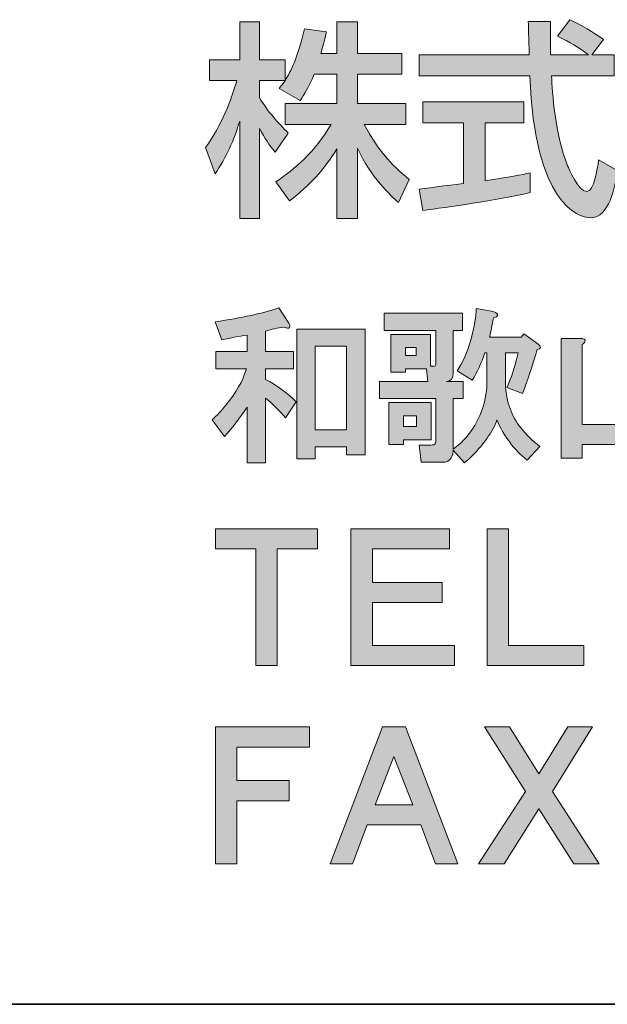
# Model space of a CAD drawing. Units: inches. Extents: x -46 to 344, y -130 to 304.
# Drawn here: x 273 to 286, y -33 to -11 of the extents above; entities that cross this region are included whole.
import ezdxf

# ---------------------------------------------------------------- set-up
doc = ezdxf.new("R2010")
doc.units = ezdxf.units.IN
doc.header["$MEASUREMENT"] = 0
doc.layers.add('フォーマット', color=7, linetype='Continuous')

# ---------------------------------------------------------------- blocks, each defined once
blk = doc.blocks.new('block 103')
at = {"layer": 'フォーマット'}
h = blk.add_hatch(color=7, dxfattribs=at)
h.dxf.hatch_style = 2
edge = h.paths.add_edge_path()
edge.add_spline(control_points=[(279.293, -18.035), (279.322, -18.085), (279.327, -18.12), (279.308, -18.14), (279.287, -18.16), (279.248, -18.155), (279.188, -18.125), (279.038, -18.145), (278.898, -18.175), (278.769, -18.215), (278.769, -18.215), (278.769, -18.678), (278.769, -18.678), (278.769, -18.678), (279.397, -18.678), (279.397, -18.678), (279.397, -18.678), (279.397, -19.067), (279.397, -19.067), (279.397, -19.067), (278.769, -19.067), (278.769, -19.067), (278.769, -19.067), (278.769, -19.307), (278.769, -19.307), (279.048, -19.456), (279.278, -19.626), (279.457, -19.815), (279.457, -19.815), (279.218, -20.174), (279.218, -20.174), (279.088, -20.025), (278.938, -19.875), (278.769, -19.726), (278.769, -19.726), (278.769, -21.191), (278.769, -21.191), (278.769, -21.191), (278.35, -21.191), (278.35, -21.191), (278.35, -21.191), (278.35, -19.935), (278.35, -19.935), (278.18, -20.184), (278.011, -20.404), (277.841, -20.593), (277.841, -20.593), (277.557, -20.219), (277.557, -20.219), (277.667, -20.12), (277.772, -20.01), (277.871, -19.89), (278.101, -19.611), (278.255, -19.337), (278.335, -19.067), (278.335, -19.067), (277.647, -19.067), (277.647, -19.067), (277.647, -19.067), (277.647, -18.678), (277.647, -18.678), (277.647, -18.678), (278.35, -18.678), (278.35, -18.678), (278.35, -18.678), (278.35, -18.304), (278.35, -18.304), (278.16, -18.334), (277.971, -18.369), (277.782, -18.409), (277.782, -18.409), (277.632, -18.005), (277.632, -18.005), (278.23, -17.916), (278.709, -17.811), (279.068, -17.691), (279.068, -17.691), (279.293, -18.035), (279.293, -18.035)], knot_values=[0, 0, 0, 0, 1, 1, 1, 2, 2, 2, 3, 3, 3, 4, 4, 4, 5, 5, 5, 6, 6, 6, 7, 7, 7, 8, 8, 8, 9, 9, 9, 10, 10, 10, 11, 11, 11, 12, 12, 12, 13, 13, 13, 14, 14, 14, 15, 15, 15, 16, 16, 16, 17, 17, 17, 18, 18, 18, 19, 19, 19, 20, 20, 20, 21, 21, 21, 22, 22, 22, 23, 23, 23, 24, 24, 24, 25, 25, 25, 26, 26, 26, 26], degree=3, periodic=1)
h.paths.add_polyline_path([(281.013, -18.17), (281.013, -21.012), (280.594, -21.012), (280.594, -20.832), (279.891, -20.832), (279.891, -21.102), (279.472, -21.102), (279.472, -18.17)])
h.paths.add_polyline_path([(279.891, -18.559), (279.891, -20.444), (280.594, -20.444), (280.594, -18.559)])
h = blk.add_hatch(color=7, dxfattribs=at)
h.dxf.hatch_style = 2
edge = h.paths.add_edge_path()
edge.add_spline(control_points=[(283.766, -18.708), (283.766, -18.708), (283.721, -18.708), (283.721, -18.708), (283.641, -18.938), (283.546, -19.142), (283.437, -19.321), (283.437, -19.321), (283.092, -19.112), (283.092, -19.112), (283.222, -18.923), (283.327, -18.688), (283.407, -18.409), (283.486, -18.11), (283.526, -17.876), (283.526, -17.706), (283.526, -17.706), (283.87, -17.766), (283.87, -17.766), (283.91, -17.776), (283.94, -17.786), (283.96, -17.796), (284.01, -17.826), (284.02, -17.856), (283.99, -17.886), (283.98, -17.896), (283.955, -17.906), (283.915, -17.916), (283.885, -18.075), (283.856, -18.22), (283.826, -18.349), (283.826, -18.349), (284.544, -18.349), (284.544, -18.349), (284.544, -18.349), (284.603, -18.275), (284.603, -18.275), (284.603, -18.275), (284.918, -18.499), (284.918, -18.499), (284.997, -18.569), (284.992, -18.614), (284.903, -18.633), (284.793, -19.002), (284.683, -19.332), (284.573, -19.621), (284.573, -19.621), (284.215, -19.486), (284.215, -19.486), (284.314, -19.287), (284.399, -19.028), (284.469, -18.708), (284.469, -18.708), (284.185, -18.708), (284.185, -18.708), (284.185, -18.708), (284.185, -19.397), (284.185, -19.397), (284.194, -19.616), (284.229, -19.806), (284.289, -19.965), (284.399, -20.274), (284.623, -20.558), (284.962, -20.818), (284.962, -20.818), (284.678, -21.132), (284.678, -21.132), (284.379, -20.892), (284.149, -20.588), (283.99, -20.219), (283.97, -20.289), (283.94, -20.359), (283.9, -20.429), (283.74, -20.708), (283.526, -20.962), (283.257, -21.191), (283.257, -21.191), (283.003, -20.907), (283.003, -20.907), (283.003, -20.947), (282.997, -20.982), (282.988, -21.012), (282.978, -21.062), (282.953, -21.102), (282.913, -21.132), (282.883, -21.162), (282.838, -21.177), (282.778, -21.177), (282.778, -21.177), (282.285, -21.177), (282.285, -21.177), (282.285, -21.177), (282.24, -20.788), (282.24, -20.788), (282.24, -20.788), (282.494, -20.788), (282.494, -20.788), (282.554, -20.788), (282.589, -20.778), (282.599, -20.758), (282.608, -20.738), (282.614, -20.703), (282.614, -20.653), (282.614, -20.653), (282.614, -19.74), (282.614, -19.74), (282.614, -19.74), (281.342, -19.74), (281.342, -19.74), (281.342, -19.74), (281.342, -19.351), (281.342, -19.351), (281.342, -19.351), (282.434, -19.351), (282.434, -19.351), (282.434, -19.351), (282.404, -19.067), (282.404, -19.067), (282.404, -19.067), (281.926, -19.067), (281.926, -19.067), (281.926, -19.067), (281.926, -19.142), (281.926, -19.142), (281.926, -19.142), (281.597, -19.142), (281.597, -19.142), (281.597, -19.142), (281.597, -18.289), (281.597, -18.289), (281.597, -18.289), (282.494, -18.289), (282.494, -18.289), (282.494, -18.289), (282.494, -19.008), (282.494, -19.008), (282.494, -19.008), (282.554, -19.008), (282.554, -19.008), (282.594, -19.018), (282.614, -18.992), (282.614, -18.933), (282.614, -18.933), (282.614, -18.2), (282.614, -18.2), (282.614, -18.2), (281.447, -18.2), (281.447, -18.2), (281.447, -18.2), (281.447, -17.811), (281.447, -17.811), (281.447, -17.811), (283.212, -17.811), (283.212, -17.811), (283.212, -17.811), (283.212, -18.2), (283.212, -18.2), (283.212, -18.2), (283.003, -18.2), (283.003, -18.2), (283.003, -18.2), (283.003, -19.172), (283.003, -19.172), (283.003, -19.282), (282.953, -19.342), (282.853, -19.351), (282.853, -19.351), (283.227, -19.351), (283.227, -19.351), (283.227, -19.351), (283.227, -19.74), (283.227, -19.74), (283.227, -19.74), (283.003, -19.74), (283.003, -19.74), (283.003, -19.74), (283.003, -20.878), (283.003, -20.878), (283.112, -20.808), (283.207, -20.723), (283.287, -20.623), (283.596, -20.264), (283.756, -19.855), (283.766, -19.397), (283.766, -19.397), (283.766, -18.708), (283.766, -18.708)], knot_values=[0, 0, 0, 0, 1, 1, 1, 2, 2, 2, 3, 3, 3, 4, 4, 4, 5, 5, 5, 6, 6, 6, 7, 7, 7, 8, 8, 8, 9, 9, 9, 10, 10, 10, 11, 11, 11, 12, 12, 12, 13, 13, 13, 14, 14, 14, 15, 15, 15, 16, 16, 16, 17, 17, 17, 18, 18, 18, 19, 19, 19, 20, 20, 20, 21, 21, 21, 22, 22, 22, 23, 23, 23, 24, 24, 24, 25, 25, 25, 26, 26, 26, 27, 27, 27, 28, 28, 28, 29, 29, 29, 30, 30, 30, 31, 31, 31, 32, 32, 32, 33, 33, 33, 34, 34, 34, 35, 35, 35, 36, 36, 36, 37, 37, 37, 38, 38, 38, 39, 39, 39, 40, 40, 40, 41, 41, 41, 42, 42, 42, 43, 43, 43, 44, 44, 44, 45, 45, 45, 46, 46, 46, 47, 47, 47, 48, 48, 48, 49, 49, 49, 50, 50, 50, 51, 51, 51, 52, 52, 52, 53, 53, 53, 54, 54, 54, 55, 55, 55, 56, 56, 56, 57, 57, 57, 58, 58, 58, 59, 59, 59, 60, 60, 60, 61, 61, 61, 62, 62, 62, 62], degree=3, periodic=1)
h.paths.add_polyline_path([(282.509, -20.668), (281.881, -20.668), (281.881, -20.773), (281.551, -20.773), (281.551, -19.83), (282.509, -19.83)])
h.paths.add_polyline_path([(281.881, -20.129), (281.881, -20.369), (282.18, -20.369), (282.18, -20.129)])
h.paths.add_polyline_path([(281.926, -18.589), (281.926, -18.768), (282.165, -18.768), (282.165, -18.589)])
h = blk.add_hatch(color=7, dxfattribs=at)
h.dxf.hatch_style = 2
edge = h.paths.add_edge_path()
edge.add_spline(control_points=[(287.281, -17.826), (287.271, -17.846), (287.251, -17.866), (287.221, -17.886), (287.221, -17.886), (287.221, -20.324), (287.221, -20.324), (287.221, -20.324), (288.074, -20.324), (288.074, -20.324), (288.074, -20.324), (288.074, -18.379), (288.074, -18.379), (288.074, -18.379), (288.493, -18.379), (288.493, -18.379), (288.593, -18.379), (288.633, -18.404), (288.613, -18.454), (288.603, -18.474), (288.583, -18.494), (288.553, -18.514), (288.553, -18.514), (288.553, -21.027), (288.553, -21.027), (288.553, -21.027), (288.074, -21.027), (288.074, -21.027), (288.074, -21.027), (288.074, -20.773), (288.074, -20.773), (288.074, -20.773), (285.92, -20.773), (285.92, -20.773), (285.92, -20.773), (285.92, -21.087), (285.92, -21.087), (285.92, -21.087), (285.441, -21.087), (285.441, -21.087), (285.441, -21.087), (285.441, -18.379), (285.441, -18.379), (285.441, -18.379), (285.86, -18.379), (285.86, -18.379), (285.959, -18.379), (285.999, -18.404), (285.98, -18.454), (285.97, -18.474), (285.95, -18.494), (285.92, -18.514), (285.92, -18.514), (285.92, -20.324), (285.92, -20.324), (285.92, -20.324), (286.743, -20.324), (286.743, -20.324), (286.743, -20.324), (286.743, -17.751), (286.743, -17.751), (286.743, -17.751), (287.161, -17.751), (287.161, -17.751), (287.261, -17.751), (287.301, -17.776), (287.281, -17.826)], knot_values=[0, 0, 0, 0, 1, 1, 1, 2, 2, 2, 3, 3, 3, 4, 4, 4, 5, 5, 5, 6, 6, 6, 7, 7, 7, 8, 8, 8, 9, 9, 9, 10, 10, 10, 11, 11, 11, 12, 12, 12, 13, 13, 13, 14, 14, 14, 15, 15, 15, 16, 16, 16, 17, 17, 17, 18, 18, 18, 19, 19, 19, 20, 20, 20, 21, 21, 21, 22, 22, 22, 22], degree=3, periodic=1)
at = {"layer": 'フォーマット', "lineweight": 0}
for points in [[(281.013, -18.17), (281.013, -21.012), (280.594, -21.012), (280.594, -20.832), (279.891, -20.832), (279.891, -21.102), (279.472, -21.102), (279.472, -18.17), (281.013, -18.17)], [(279.891, -18.559), (279.891, -20.444), (280.594, -20.444), (280.594, -18.559), (279.891, -18.559)], [(281.926, -18.589), (281.926, -18.768), (282.165, -18.768), (282.165, -18.589), (281.926, -18.589)], [(282.509, -20.668), (281.881, -20.668), (281.881, -20.773), (281.551, -20.773), (281.551, -19.83), (282.509, -19.83), (282.509, -20.668)], [(281.881, -20.129), (281.881, -20.369), (282.18, -20.369), (282.18, -20.129), (281.881, -20.129)]]:
    blk.add_lwpolyline(points, dxfattribs=at)
for points, knots in [([(279.293, -18.035), (279.322, -18.085), (279.327, -18.12), (279.308, -18.14), (279.287, -18.16), (279.248, -18.155), (279.188, -18.125), (279.038, -18.145), (278.898, -18.175), (278.769, -18.215), (278.769, -18.215), (278.769, -18.678), (278.769, -18.678), (278.769, -18.678), (279.397, -18.678), (279.397, -18.678), (279.397, -18.678), (279.397, -19.067), (279.397, -19.067), (279.397, -19.067), (278.769, -19.067), (278.769, -19.067), (278.769, -19.067), (278.769, -19.307), (278.769, -19.307), (279.048, -19.456), (279.278, -19.626), (279.457, -19.815), (279.457, -19.815), (279.218, -20.174), (279.218, -20.174), (279.088, -20.025), (278.938, -19.875), (278.769, -19.726), (278.769, -19.726), (278.769, -21.191), (278.769, -21.191), (278.769, -21.191), (278.35, -21.191), (278.35, -21.191), (278.35, -21.191), (278.35, -19.935), (278.35, -19.935), (278.18, -20.184), (278.011, -20.404), (277.841, -20.593), (277.841, -20.593), (277.557, -20.219), (277.557, -20.219), (277.667, -20.12), (277.772, -20.01), (277.871, -19.89), (278.101, -19.611), (278.255, -19.337), (278.335, -19.067), (278.335, -19.067), (277.647, -19.067), (277.647, -19.067), (277.647, -19.067), (277.647, -18.678), (277.647, -18.678), (277.647, -18.678), (278.35, -18.678), (278.35, -18.678), (278.35, -18.678), (278.35, -18.304), (278.35, -18.304), (278.16, -18.334), (277.971, -18.369), (277.782, -18.409), (277.782, -18.409), (277.632, -18.005), (277.632, -18.005), (278.23, -17.916), (278.709, -17.811), (279.068, -17.691), (279.068, -17.691), (279.293, -18.035), (279.293, -18.035)], [0, 0, 0, 0, 1, 1, 1, 2, 2, 2, 3, 3, 3, 4, 4, 4, 5, 5, 5, 6, 6, 6, 7, 7, 7, 8, 8, 8, 9, 9, 9, 10, 10, 10, 11, 11, 11, 12, 12, 12, 13, 13, 13, 14, 14, 14, 15, 15, 15, 16, 16, 16, 17, 17, 17, 18, 18, 18, 19, 19, 19, 20, 20, 20, 21, 21, 21, 22, 22, 22, 23, 23, 23, 24, 24, 24, 25, 25, 25, 26, 26, 26, 26]), ([(283.766, -18.708), (283.766, -18.708), (283.721, -18.708), (283.721, -18.708), (283.641, -18.938), (283.546, -19.142), (283.437, -19.321), (283.437, -19.321), (283.092, -19.112), (283.092, -19.112), (283.222, -18.923), (283.327, -18.688), (283.407, -18.409), (283.486, -18.11), (283.526, -17.876), (283.526, -17.706), (283.526, -17.706), (283.87, -17.766), (283.87, -17.766), (283.91, -17.776), (283.94, -17.786), (283.96, -17.796), (284.01, -17.826), (284.02, -17.856), (283.99, -17.886), (283.98, -17.896), (283.955, -17.906), (283.915, -17.916), (283.885, -18.075), (283.856, -18.22), (283.826, -18.349), (283.826, -18.349), (284.544, -18.349), (284.544, -18.349), (284.544, -18.349), (284.603, -18.275), (284.603, -18.275), (284.603, -18.275), (284.918, -18.499), (284.918, -18.499), (284.997, -18.569), (284.992, -18.614), (284.903, -18.633), (284.793, -19.002), (284.683, -19.332), (284.573, -19.621), (284.573, -19.621), (284.215, -19.486), (284.215, -19.486), (284.314, -19.287), (284.399, -19.028), (284.469, -18.708), (284.469, -18.708), (284.185, -18.708), (284.185, -18.708), (284.185, -18.708), (284.185, -19.397), (284.185, -19.397), (284.194, -19.616), (284.229, -19.806), (284.289, -19.965), (284.399, -20.274), (284.623, -20.558), (284.962, -20.818), (284.962, -20.818), (284.678, -21.132), (284.678, -21.132), (284.379, -20.892), (284.149, -20.588), (283.99, -20.219), (283.97, -20.289), (283.94, -20.359), (283.9, -20.429), (283.74, -20.708), (283.526, -20.962), (283.257, -21.191), (283.257, -21.191), (283.003, -20.907), (283.003, -20.907), (283.003, -20.947), (282.997, -20.982), (282.988, -21.012), (282.978, -21.062), (282.953, -21.102), (282.913, -21.132), (282.883, -21.162), (282.838, -21.177), (282.778, -21.177), (282.778, -21.177), (282.285, -21.177), (282.285, -21.177), (282.285, -21.177), (282.24, -20.788), (282.24, -20.788), (282.24, -20.788), (282.494, -20.788), (282.494, -20.788), (282.554, -20.788), (282.589, -20.778), (282.599, -20.758), (282.608, -20.738), (282.614, -20.703), (282.614, -20.653), (282.614, -20.653), (282.614, -19.74), (282.614, -19.74), (282.614, -19.74), (281.342, -19.74), (281.342, -19.74), (281.342, -19.74), (281.342, -19.351), (281.342, -19.351), (281.342, -19.351), (282.434, -19.351), (282.434, -19.351), (282.434, -19.351), (282.404, -19.067), (282.404, -19.067), (282.404, -19.067), (281.926, -19.067), (281.926, -19.067), (281.926, -19.067), (281.926, -19.142), (281.926, -19.142), (281.926, -19.142), (281.597, -19.142), (281.597, -19.142), (281.597, -19.142), (281.597, -18.289), (281.597, -18.289), (281.597, -18.289), (282.494, -18.289), (282.494, -18.289), (282.494, -18.289), (282.494, -19.008), (282.494, -19.008), (282.494, -19.008), (282.554, -19.008), (282.554, -19.008), (282.594, -19.018), (282.614, -18.992), (282.614, -18.933), (282.614, -18.933), (282.614, -18.2), (282.614, -18.2), (282.614, -18.2), (281.447, -18.2), (281.447, -18.2), (281.447, -18.2), (281.447, -17.811), (281.447, -17.811), (281.447, -17.811), (283.212, -17.811), (283.212, -17.811), (283.212, -17.811), (283.212, -18.2), (283.212, -18.2), (283.212, -18.2), (283.003, -18.2), (283.003, -18.2), (283.003, -18.2), (283.003, -19.172), (283.003, -19.172), (283.003, -19.282), (282.953, -19.342), (282.853, -19.351), (282.853, -19.351), (283.227, -19.351), (283.227, -19.351), (283.227, -19.351), (283.227, -19.74), (283.227, -19.74), (283.227, -19.74), (283.003, -19.74), (283.003, -19.74), (283.003, -19.74), (283.003, -20.878), (283.003, -20.878), (283.112, -20.808), (283.207, -20.723), (283.287, -20.623), (283.596, -20.264), (283.756, -19.855), (283.766, -19.397), (283.766, -19.397), (283.766, -18.708), (283.766, -18.708)], [0, 0, 0, 0, 1, 1, 1, 2, 2, 2, 3, 3, 3, 4, 4, 4, 5, 5, 5, 6, 6, 6, 7, 7, 7, 8, 8, 8, 9, 9, 9, 10, 10, 10, 11, 11, 11, 12, 12, 12, 13, 13, 13, 14, 14, 14, 15, 15, 15, 16, 16, 16, 17, 17, 17, 18, 18, 18, 19, 19, 19, 20, 20, 20, 21, 21, 21, 22, 22, 22, 23, 23, 23, 24, 24, 24, 25, 25, 25, 26, 26, 26, 27, 27, 27, 28, 28, 28, 29, 29, 29, 30, 30, 30, 31, 31, 31, 32, 32, 32, 33, 33, 33, 34, 34, 34, 35, 35, 35, 36, 36, 36, 37, 37, 37, 38, 38, 38, 39, 39, 39, 40, 40, 40, 41, 41, 41, 42, 42, 42, 43, 43, 43, 44, 44, 44, 45, 45, 45, 46, 46, 46, 47, 47, 47, 48, 48, 48, 49, 49, 49, 50, 50, 50, 51, 51, 51, 52, 52, 52, 53, 53, 53, 54, 54, 54, 55, 55, 55, 56, 56, 56, 57, 57, 57, 58, 58, 58, 59, 59, 59, 60, 60, 60, 61, 61, 61, 62, 62, 62, 62]), ([(287.281, -17.826), (287.271, -17.846), (287.251, -17.866), (287.221, -17.886), (287.221, -17.886), (287.221, -20.324), (287.221, -20.324), (287.221, -20.324), (288.074, -20.324), (288.074, -20.324), (288.074, -20.324), (288.074, -18.379), (288.074, -18.379), (288.074, -18.379), (288.493, -18.379), (288.493, -18.379), (288.593, -18.379), (288.633, -18.404), (288.613, -18.454), (288.603, -18.474), (288.583, -18.494), (288.553, -18.514), (288.553, -18.514), (288.553, -21.027), (288.553, -21.027), (288.553, -21.027), (288.074, -21.027), (288.074, -21.027), (288.074, -21.027), (288.074, -20.773), (288.074, -20.773), (288.074, -20.773), (285.92, -20.773), (285.92, -20.773), (285.92, -20.773), (285.92, -21.087), (285.92, -21.087), (285.92, -21.087), (285.441, -21.087), (285.441, -21.087), (285.441, -21.087), (285.441, -18.379), (285.441, -18.379), (285.441, -18.379), (285.86, -18.379), (285.86, -18.379), (285.959, -18.379), (285.999, -18.404), (285.98, -18.454), (285.97, -18.474), (285.95, -18.494), (285.92, -18.514), (285.92, -18.514), (285.92, -20.324), (285.92, -20.324), (285.92, -20.324), (286.743, -20.324), (286.743, -20.324), (286.743, -20.324), (286.743, -17.751), (286.743, -17.751), (286.743, -17.751), (287.161, -17.751), (287.161, -17.751), (287.261, -17.751), (287.301, -17.776), (287.281, -17.826)], [0, 0, 0, 0, 1, 1, 1, 2, 2, 2, 3, 3, 3, 4, 4, 4, 5, 5, 5, 6, 6, 6, 7, 7, 7, 8, 8, 8, 9, 9, 9, 10, 10, 10, 11, 11, 11, 12, 12, 12, 13, 13, 13, 14, 14, 14, 15, 15, 15, 16, 16, 16, 17, 17, 17, 18, 18, 18, 19, 19, 19, 20, 20, 20, 21, 21, 21, 22, 22, 22, 22])]:
    blk.add_open_spline(points, degree=3, knots=knots, dxfattribs=at)
blk = doc.blocks.new('block 102')
at = {"layer": 'フォーマット'}
blk.add_blockref('block 103', (0, 0), dxfattribs=at)
blk = doc.blocks.new('block 101')
at = {"layer": 'フォーマット'}
blk.add_blockref('block 102', (0, 0), dxfattribs=at)
blk = doc.blocks.new('block 100')
at = {"layer": 'フォーマット'}
blk.add_blockref('block 101', (0, 0), dxfattribs=at)
blk = doc.blocks.new('block 107')
at = {"layer": 'フォーマット'}
h = blk.add_hatch(color=7, dxfattribs=at)
h.dxf.hatch_style = 2
h.paths.add_polyline_path([(279.757, -27.607), (278.12, -27.607), (278.12, -28.365), (279.303, -28.365), (279.303, -28.82), (278.12, -28.82), (278.12, -30.245), (277.635, -30.245), (277.635, -27.153), (279.757, -27.153)])
h = blk.add_hatch(color=7, dxfattribs=at)
h.dxf.hatch_style = 2
h.paths.add_polyline_path([(283.107, -30.245), (282.607, -30.245), (282.274, -29.366), (281.061, -29.366), (280.727, -30.245), (280.227, -30.245), (281.41, -27.153), (281.925, -27.153)])
h.paths.add_polyline_path([(281.243, -28.911), (282.092, -28.911), (281.667, -27.819)])
h = blk.add_hatch(color=7, dxfattribs=at)
h.dxf.hatch_style = 2
h.paths.add_polyline_path([(284.941, -28.214), (285.593, -27.153), (286.154, -27.153), (285.245, -28.608), (286.306, -30.245), (285.73, -30.245), (284.941, -29.002), (284.153, -30.245), (283.577, -30.245), (284.638, -28.608), (283.714, -27.153), (284.274, -27.153)])
at = {"layer": 'フォーマット', "lineweight": 0}
for points in [[(279.757, -27.607), (278.12, -27.607), (278.12, -28.365), (279.303, -28.365), (279.303, -28.82), (278.12, -28.82), (278.12, -30.245), (277.635, -30.245), (277.635, -27.153), (279.757, -27.153), (279.757, -27.607)], [(283.107, -30.245), (282.607, -30.245), (282.274, -29.366), (281.061, -29.366), (280.727, -30.245), (280.227, -30.245), (281.41, -27.153), (281.925, -27.153), (283.107, -30.245)], [(284.941, -28.214), (285.593, -27.153), (286.154, -27.153), (285.245, -28.608), (286.306, -30.245), (285.73, -30.245), (284.941, -29.002), (284.153, -30.245), (283.577, -30.245), (284.638, -28.608), (283.714, -27.153), (284.274, -27.153), (284.941, -28.214)], [(281.243, -28.911), (282.092, -28.911), (281.667, -27.819), (281.243, -28.911)]]:
    blk.add_lwpolyline(points, dxfattribs=at)
blk = doc.blocks.new('block 106')
at = {"layer": 'フォーマット'}
blk.add_blockref('block 107', (0, 0), dxfattribs=at)
blk = doc.blocks.new('block 105')
at = {"layer": 'フォーマット'}
blk.add_blockref('block 106', (0, 0), dxfattribs=at)
blk = doc.blocks.new('block 104')
at = {"layer": 'フォーマット'}
blk.add_blockref('block 105', (0, 0), dxfattribs=at)
blk = doc.blocks.new('block 111')
at = {"layer": 'フォーマット'}
h = blk.add_hatch(color=7, dxfattribs=at)
h.dxf.hatch_style = 2
h.paths.add_polyline_path([(279.939, -23.132), (279.03, -23.132), (279.03, -25.769), (278.545, -25.769), (278.545, -23.132), (277.635, -23.132), (277.635, -22.677), (279.939, -22.677)])
h = blk.add_hatch(color=7, dxfattribs=at)
h.dxf.hatch_style = 2
h.paths.add_polyline_path([(282.925, -23.132), (281.181, -23.132), (281.181, -23.89), (282.758, -23.89), (282.758, -24.344), (281.181, -24.344), (281.181, -25.315), (283.031, -25.315), (283.031, -25.769), (280.696, -25.769), (280.696, -22.677), (282.925, -22.677)])
h = blk.add_hatch(color=7, dxfattribs=at)
h.dxf.hatch_style = 2
h.paths.add_polyline_path([(284.258, -25.315), (285.955, -25.315), (285.955, -25.769), (283.773, -25.769), (283.773, -22.677), (284.258, -22.677)])
at = {"layer": 'フォーマット', "lineweight": 0}
for points in [[(279.939, -23.132), (279.03, -23.132), (279.03, -25.769), (278.545, -25.769), (278.545, -23.132), (277.635, -23.132), (277.635, -22.677), (279.939, -22.677), (279.939, -23.132)], [(282.925, -23.132), (281.181, -23.132), (281.181, -23.89), (282.758, -23.89), (282.758, -24.344), (281.181, -24.344), (281.181, -25.315), (283.031, -25.315), (283.031, -25.769), (280.696, -25.769), (280.696, -22.677), (282.925, -22.677), (282.925, -23.132)], [(284.258, -25.315), (285.955, -25.315), (285.955, -25.769), (283.773, -25.769), (283.773, -22.677), (284.258, -22.677), (284.258, -25.315)]]:
    blk.add_lwpolyline(points, dxfattribs=at)
blk = doc.blocks.new('block 110')
at = {"layer": 'フォーマット'}
blk.add_blockref('block 111', (0, 0), dxfattribs=at)
blk = doc.blocks.new('block 109')
at = {"layer": 'フォーマット'}
blk.add_blockref('block 110', (0, 0), dxfattribs=at)
blk = doc.blocks.new('block 108')
at = {"layer": 'フォーマット'}
blk.add_blockref('block 109', (0, 0), dxfattribs=at)
blk = doc.blocks.new('block 116')
at = {"layer": 'フォーマット'}
h = blk.add_hatch(color=7, dxfattribs=at)
h.dxf.hatch_style = 2
edge = h.paths.add_edge_path()
edge.add_spline(control_points=[(279.862, -12.412), (279.739, -12.729), (279.639, -12.871), (279.55, -13.008), (279.55, -13.008), (279.077, -12.734), (279.077, -12.734), (279.114, -12.687), (279.167, -12.62), (279.209, -12.554), (279.209, -12.554), (278.632, -12.554), (278.632, -12.554), (278.632, -12.554), (278.632, -12.946), (278.632, -12.946), (278.793, -13.236), (279.063, -13.524), (279.28, -13.746), (279.28, -13.746), (278.982, -14.171), (278.982, -14.171), (278.84, -14.006), (278.755, -13.868), (278.632, -13.642), (278.632, -13.642), (278.632, -15.67), (278.632, -15.67), (278.632, -15.67), (278.183, -15.67), (278.183, -15.67), (278.183, -15.67), (278.183, -13.471), (278.183, -13.471), (278.06, -13.892), (277.871, -14.304), (277.625, -14.667), (277.625, -14.667), (277.408, -14.071), (277.408, -14.071), (277.781, -13.566), (277.994, -12.989), (278.117, -12.554), (278.117, -12.554), (277.502, -12.554), (277.502, -12.554), (277.502, -12.554), (277.502, -12.086), (277.502, -12.086), (277.502, -12.086), (278.183, -12.086), (278.183, -12.086), (278.183, -12.086), (278.183, -11.231), (278.183, -11.231), (278.183, -11.231), (278.632, -11.231), (278.632, -11.231), (278.632, -11.231), (278.632, -12.086), (278.632, -12.086), (278.632, -12.086), (279.209, -12.086), (279.209, -12.086), (279.209, -12.086), (279.209, -12.55), (279.209, -12.55), (279.341, -12.341), (279.474, -12.091), (279.648, -11.386), (279.648, -11.386), (280.141, -11.457), (280.141, -11.457), (280.112, -11.59), (280.074, -11.746), (280.013, -11.944), (280.013, -11.944), (280.377, -11.944), (280.377, -11.944), (280.377, -11.944), (280.377, -11.231), (280.377, -11.231), (280.377, -11.231), (280.845, -11.231), (280.845, -11.231), (280.845, -11.231), (280.845, -11.944), (280.845, -11.944), (280.845, -11.944), (281.843, -11.944), (281.843, -11.944), (281.843, -11.944), (281.843, -12.412), (281.843, -12.412), (281.843, -12.412), (280.845, -12.412), (280.845, -12.412), (280.845, -12.412), (280.845, -13.074), (280.845, -13.074), (280.845, -13.074), (281.938, -13.074), (281.938, -13.074), (281.938, -13.074), (281.938, -13.547), (281.938, -13.547), (281.938, -13.547), (280.996, -13.547), (280.996, -13.547), (281.328, -14.152), (281.578, -14.436), (282.013, -14.791), (282.013, -14.791), (281.767, -15.311), (281.767, -15.311), (281.593, -15.15), (281.147, -14.748), (280.845, -14.087), (280.845, -14.087), (280.845, -15.67), (280.845, -15.67), (280.845, -15.67), (280.377, -15.67), (280.377, -15.67), (280.377, -15.67), (280.377, -14.1), (280.377, -14.1), (280.088, -14.569), (279.781, -14.913), (279.308, -15.277), (279.308, -15.277), (279.001, -14.843), (279.001, -14.843), (279.418, -14.563), (279.881, -14.177), (280.245, -13.547), (280.245, -13.547), (279.209, -13.547), (279.209, -13.547), (279.209, -13.547), (279.209, -13.074), (279.209, -13.074), (279.209, -13.074), (280.377, -13.074), (280.377, -13.074), (280.377, -13.074), (280.377, -12.412), (280.377, -12.412), (280.377, -12.412), (279.862, -12.412), (279.862, -12.412)], knot_values=[0, 0, 0, 0, 1, 1, 1, 2, 2, 2, 3, 3, 3, 4, 4, 4, 5, 5, 5, 6, 6, 6, 7, 7, 7, 8, 8, 8, 9, 9, 9, 10, 10, 10, 11, 11, 11, 12, 12, 12, 13, 13, 13, 14, 14, 14, 15, 15, 15, 16, 16, 16, 17, 17, 17, 18, 18, 18, 19, 19, 19, 20, 20, 20, 21, 21, 21, 22, 22, 22, 23, 23, 23, 24, 24, 24, 25, 25, 25, 26, 26, 26, 27, 27, 27, 28, 28, 28, 29, 29, 29, 30, 30, 30, 31, 31, 31, 32, 32, 32, 33, 33, 33, 34, 34, 34, 35, 35, 35, 36, 36, 36, 37, 37, 37, 38, 38, 38, 39, 39, 39, 40, 40, 40, 41, 41, 41, 42, 42, 42, 43, 43, 43, 44, 44, 44, 45, 45, 45, 46, 46, 46, 47, 47, 47, 48, 48, 48, 49, 49, 49, 50, 50, 50, 50], degree=3, periodic=1)
h = blk.add_hatch(color=7, dxfattribs=at)
h.dxf.hatch_style = 2
edge = h.paths.add_edge_path()
edge.add_spline(control_points=[(286.134, -11.977), (286.134, -11.977), (286.644, -11.977), (286.644, -11.977), (286.644, -11.977), (286.644, -12.45), (286.644, -12.45), (286.644, -12.45), (285.226, -12.45), (285.226, -12.45), (285.244, -12.81), (285.302, -13.779), (285.59, -14.483), (285.614, -14.536), (285.826, -15.06), (286.025, -15.06), (286.186, -15.06), (286.262, -14.569), (286.29, -14.351), (286.29, -14.351), (286.725, -14.597), (286.725, -14.597), (286.658, -14.96), (286.531, -15.656), (286.105, -15.656), (285.822, -15.656), (284.848, -15.329), (284.734, -12.45), (284.734, -12.45), (282.238, -12.45), (282.238, -12.45), (282.238, -12.45), (282.238, -11.977), (282.238, -11.977), (282.238, -11.977), (284.72, -11.977), (284.72, -11.977), (284.72, -11.874), (284.706, -11.348), (284.701, -11.226), (284.701, -11.226), (285.202, -11.226), (285.202, -11.226), (285.202, -11.519), (285.197, -11.789), (285.206, -11.977), (285.206, -11.977), (286.062, -11.977), (286.062, -11.977), (285.836, -11.807), (285.642, -11.694), (285.358, -11.552), (285.358, -11.552), (285.642, -11.183), (285.642, -11.183), (285.883, -11.297), (286.176, -11.467), (286.403, -11.632), (286.403, -11.632), (286.134, -11.977), (286.134, -11.977)], knot_values=[0, 0, 0, 0, 1, 1, 1, 2, 2, 2, 3, 3, 3, 4, 4, 4, 5, 5, 5, 6, 6, 6, 7, 7, 7, 8, 8, 8, 9, 9, 9, 10, 10, 10, 11, 11, 11, 12, 12, 12, 13, 13, 13, 14, 14, 14, 15, 15, 15, 16, 16, 16, 17, 17, 17, 18, 18, 18, 19, 19, 19, 20, 20, 20, 20], degree=3, periodic=1)
edge = h.paths.add_edge_path()
edge.add_spline(control_points=[(282.238, -15.009), (282.493, -14.975), (283.132, -14.895), (283.241, -14.881), (283.241, -14.881), (283.241, -13.509), (283.241, -13.509), (283.241, -13.509), (282.318, -13.509), (282.318, -13.509), (282.318, -13.509), (282.318, -13.041), (282.318, -13.041), (282.318, -13.041), (284.597, -13.041), (284.597, -13.041), (284.597, -13.041), (284.597, -13.509), (284.597, -13.509), (284.597, -13.509), (283.727, -13.509), (283.727, -13.509), (283.727, -13.509), (283.727, -14.819), (283.727, -14.819), (284.271, -14.739), (284.559, -14.681), (284.744, -14.644), (284.744, -14.644), (284.744, -15.088), (284.744, -15.088), (283.973, -15.259), (282.876, -15.42), (282.318, -15.49), (282.318, -15.49), (282.238, -15.009), (282.238, -15.009)], knot_values=[0, 0, 0, 0, 1, 1, 1, 2, 2, 2, 3, 3, 3, 4, 4, 4, 5, 5, 5, 6, 6, 6, 7, 7, 7, 8, 8, 8, 9, 9, 9, 10, 10, 10, 11, 11, 11, 12, 12, 12, 12], degree=3, periodic=1)
at = {"layer": 'フォーマット', "lineweight": 0}
for points, knots in [([(279.862, -12.412), (279.739, -12.729), (279.639, -12.871), (279.55, -13.008), (279.55, -13.008), (279.077, -12.734), (279.077, -12.734), (279.114, -12.687), (279.167, -12.62), (279.209, -12.554), (279.209, -12.554), (278.632, -12.554), (278.632, -12.554), (278.632, -12.554), (278.632, -12.946), (278.632, -12.946), (278.793, -13.236), (279.063, -13.524), (279.28, -13.746), (279.28, -13.746), (278.982, -14.171), (278.982, -14.171), (278.84, -14.006), (278.755, -13.868), (278.632, -13.642), (278.632, -13.642), (278.632, -15.67), (278.632, -15.67), (278.632, -15.67), (278.183, -15.67), (278.183, -15.67), (278.183, -15.67), (278.183, -13.471), (278.183, -13.471), (278.06, -13.892), (277.871, -14.304), (277.625, -14.667), (277.625, -14.667), (277.408, -14.071), (277.408, -14.071), (277.781, -13.566), (277.994, -12.989), (278.117, -12.554), (278.117, -12.554), (277.502, -12.554), (277.502, -12.554), (277.502, -12.554), (277.502, -12.086), (277.502, -12.086), (277.502, -12.086), (278.183, -12.086), (278.183, -12.086), (278.183, -12.086), (278.183, -11.231), (278.183, -11.231), (278.183, -11.231), (278.632, -11.231), (278.632, -11.231), (278.632, -11.231), (278.632, -12.086), (278.632, -12.086), (278.632, -12.086), (279.209, -12.086), (279.209, -12.086), (279.209, -12.086), (279.209, -12.55), (279.209, -12.55), (279.341, -12.341), (279.474, -12.091), (279.648, -11.386), (279.648, -11.386), (280.141, -11.457), (280.141, -11.457), (280.112, -11.59), (280.074, -11.746), (280.013, -11.944), (280.013, -11.944), (280.377, -11.944), (280.377, -11.944), (280.377, -11.944), (280.377, -11.231), (280.377, -11.231), (280.377, -11.231), (280.845, -11.231), (280.845, -11.231), (280.845, -11.231), (280.845, -11.944), (280.845, -11.944), (280.845, -11.944), (281.843, -11.944), (281.843, -11.944), (281.843, -11.944), (281.843, -12.412), (281.843, -12.412), (281.843, -12.412), (280.845, -12.412), (280.845, -12.412), (280.845, -12.412), (280.845, -13.074), (280.845, -13.074), (280.845, -13.074), (281.938, -13.074), (281.938, -13.074), (281.938, -13.074), (281.938, -13.547), (281.938, -13.547), (281.938, -13.547), (280.996, -13.547), (280.996, -13.547), (281.328, -14.152), (281.578, -14.436), (282.013, -14.791), (282.013, -14.791), (281.767, -15.311), (281.767, -15.311), (281.593, -15.15), (281.147, -14.748), (280.845, -14.087), (280.845, -14.087), (280.845, -15.67), (280.845, -15.67), (280.845, -15.67), (280.377, -15.67), (280.377, -15.67), (280.377, -15.67), (280.377, -14.1), (280.377, -14.1), (280.088, -14.569), (279.781, -14.913), (279.308, -15.277), (279.308, -15.277), (279.001, -14.843), (279.001, -14.843), (279.418, -14.563), (279.881, -14.177), (280.245, -13.547), (280.245, -13.547), (279.209, -13.547), (279.209, -13.547), (279.209, -13.547), (279.209, -13.074), (279.209, -13.074), (279.209, -13.074), (280.377, -13.074), (280.377, -13.074), (280.377, -13.074), (280.377, -12.412), (280.377, -12.412), (280.377, -12.412), (279.862, -12.412), (279.862, -12.412)], [0, 0, 0, 0, 1, 1, 1, 2, 2, 2, 3, 3, 3, 4, 4, 4, 5, 5, 5, 6, 6, 6, 7, 7, 7, 8, 8, 8, 9, 9, 9, 10, 10, 10, 11, 11, 11, 12, 12, 12, 13, 13, 13, 14, 14, 14, 15, 15, 15, 16, 16, 16, 17, 17, 17, 18, 18, 18, 19, 19, 19, 20, 20, 20, 21, 21, 21, 22, 22, 22, 23, 23, 23, 24, 24, 24, 25, 25, 25, 26, 26, 26, 27, 27, 27, 28, 28, 28, 29, 29, 29, 30, 30, 30, 31, 31, 31, 32, 32, 32, 33, 33, 33, 34, 34, 34, 35, 35, 35, 36, 36, 36, 37, 37, 37, 38, 38, 38, 39, 39, 39, 40, 40, 40, 41, 41, 41, 42, 42, 42, 43, 43, 43, 44, 44, 44, 45, 45, 45, 46, 46, 46, 47, 47, 47, 48, 48, 48, 49, 49, 49, 50, 50, 50, 50]), ([(286.134, -11.977), (286.134, -11.977), (286.644, -11.977), (286.644, -11.977), (286.644, -11.977), (286.644, -12.45), (286.644, -12.45), (286.644, -12.45), (285.226, -12.45), (285.226, -12.45), (285.244, -12.81), (285.302, -13.779), (285.59, -14.483), (285.614, -14.536), (285.826, -15.06), (286.025, -15.06), (286.186, -15.06), (286.262, -14.569), (286.29, -14.351), (286.29, -14.351), (286.725, -14.597), (286.725, -14.597), (286.658, -14.96), (286.531, -15.656), (286.105, -15.656), (285.822, -15.656), (284.848, -15.329), (284.734, -12.45), (284.734, -12.45), (282.238, -12.45), (282.238, -12.45), (282.238, -12.45), (282.238, -11.977), (282.238, -11.977), (282.238, -11.977), (284.72, -11.977), (284.72, -11.977), (284.72, -11.874), (284.706, -11.348), (284.701, -11.226), (284.701, -11.226), (285.202, -11.226), (285.202, -11.226), (285.202, -11.519), (285.197, -11.789), (285.206, -11.977), (285.206, -11.977), (286.062, -11.977), (286.062, -11.977), (285.836, -11.807), (285.642, -11.694), (285.358, -11.552), (285.358, -11.552), (285.642, -11.183), (285.642, -11.183), (285.883, -11.297), (286.176, -11.467), (286.403, -11.632), (286.403, -11.632), (286.134, -11.977), (286.134, -11.977)], [0, 0, 0, 0, 1, 1, 1, 2, 2, 2, 3, 3, 3, 4, 4, 4, 5, 5, 5, 6, 6, 6, 7, 7, 7, 8, 8, 8, 9, 9, 9, 10, 10, 10, 11, 11, 11, 12, 12, 12, 13, 13, 13, 14, 14, 14, 15, 15, 15, 16, 16, 16, 17, 17, 17, 18, 18, 18, 19, 19, 19, 20, 20, 20, 20]), ([(282.238, -15.009), (282.493, -14.975), (283.132, -14.895), (283.241, -14.881), (283.241, -14.881), (283.241, -13.509), (283.241, -13.509), (283.241, -13.509), (282.318, -13.509), (282.318, -13.509), (282.318, -13.509), (282.318, -13.041), (282.318, -13.041), (282.318, -13.041), (284.597, -13.041), (284.597, -13.041), (284.597, -13.041), (284.597, -13.509), (284.597, -13.509), (284.597, -13.509), (283.727, -13.509), (283.727, -13.509), (283.727, -13.509), (283.727, -14.819), (283.727, -14.819), (284.271, -14.739), (284.559, -14.681), (284.744, -14.644), (284.744, -14.644), (284.744, -15.088), (284.744, -15.088), (283.973, -15.259), (282.876, -15.42), (282.318, -15.49), (282.318, -15.49), (282.238, -15.009), (282.238, -15.009)], [0, 0, 0, 0, 1, 1, 1, 2, 2, 2, 3, 3, 3, 4, 4, 4, 5, 5, 5, 6, 6, 6, 7, 7, 7, 8, 8, 8, 9, 9, 9, 10, 10, 10, 11, 11, 11, 12, 12, 12, 12])]:
    blk.add_open_spline(points, degree=3, knots=knots, dxfattribs=at)
blk = doc.blocks.new('block 99')
at = {"layer": 'フォーマット'}
for name in ['block 116', 'block 100', 'block 108', 'block 104']:
    blk.add_blockref(name, (0, 0), dxfattribs=at)

msp = doc.modelspace()

# ---------------------------------------------------------------- linework, layer by layer
at = {"layer": 'フォーマット', "color": 7, "lineweight": 35}
msp.add_lwpolyline([(343.524, -33.417), (-46.366, -33.417)], dxfattribs=at)

# ---------------------------------------------------------------- block references
at = {"layer": 'フォーマット'}
msp.add_blockref('block 99', (0, 0), dxfattribs=at)

doc.saveas('drawing.dxf')
